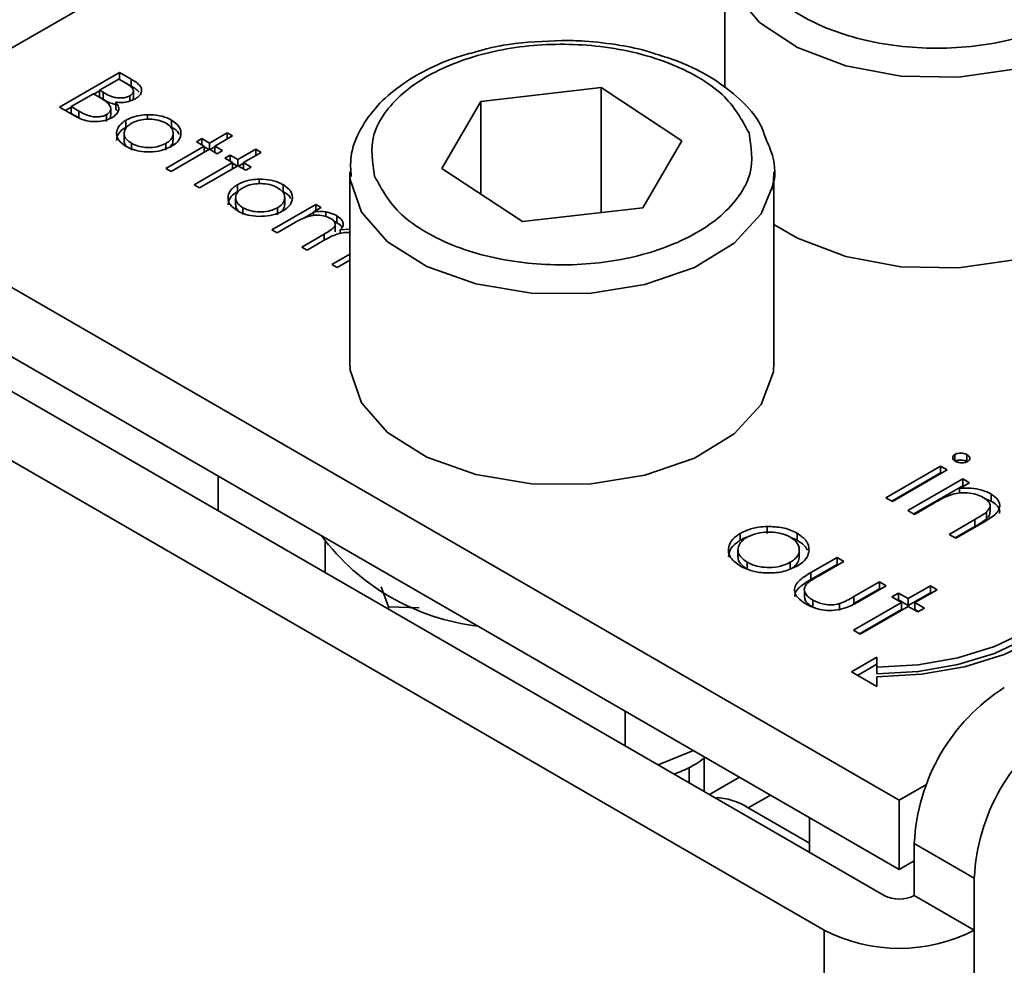
# Model space of a CAD drawing. Units: millimetres. Extents: x 7 to 410, y 10 to 268.
# Drawn here: x 54 to 54, y 203 to 204 of the extents above; entities that cross this region are included whole.
import ezdxf

# ---------------------------------------------------------------- set-up
doc = ezdxf.new("R2010")
doc.units = ezdxf.units.MM

msp = doc.modelspace()

# ---------------------------------------------------------------- linework, layer by layer
at = {"color": 8, "linetype": 'Continuous', "lineweight": 35}
for p, q in [((53.66648, 203.89899), (54.34278, 204.28941)), ((53.97277, 203.85981), (53.97277, 203.85614)), ((54.22274, 203.52198), (54.23579, 203.52951)), ((54.26752, 203.44996), (54.26752, 202.52524)), ((54.35591, 202.67417), (54.35591, 203.44996))]:
    msp.add_line(p, q, dxfattribs=at)
at = {"color": 7, "linetype": 'Continuous', "lineweight": 35}
for p, q in [((54.20881, 204.02403), (54.20881, 203.94598)), ((53.81685, 203.93465), (53.85221, 203.95506)), ((53.84042, 203.94459), (53.85176, 203.95113)), ((53.85176, 203.95113), (53.85606, 203.94865)), ((53.85212, 203.95092), (53.85221, 203.95097)), ((53.85221, 203.95506), (53.85911, 203.95107)), ((53.85221, 203.95506), (53.85221, 203.95097)), ((53.85911, 203.94699), (53.85221, 203.95097)), ((53.85911, 203.95107), (53.85911, 203.94699)), ((53.83716, 203.94229), (53.84042, 203.94417)), ((53.84256, 203.94336), (53.84042, 203.94459)), ((53.84042, 203.94051), (53.84042, 203.94459)), ((53.86039, 203.94037), (53.86039, 203.94445)), ((54.06518, 203.93795), (54.13595, 203.94614)), ((54.13595, 203.94614), (54.1836, 203.91485)), ((54.13595, 203.87254), (54.13595, 203.94614)), ((53.82365, 203.93491), (53.8368, 203.9425)), ((53.8368, 203.9425), (53.8389, 203.94128)), ((53.84256, 203.93928), (53.84042, 203.94051)), ((53.84256, 203.93928), (53.84256, 203.94336)), ((53.85834, 203.93825), (53.85834, 203.94133)), ((54.04208, 203.89848), (54.06518, 203.93795)), ((54.06518, 203.88332), (54.06518, 203.93795)), ((53.82642, 203.92913), (53.81685, 203.93465)), ((53.82039, 203.93261), (53.82365, 203.93449)), ((53.82817, 203.9323), (53.82365, 203.93491)), ((53.82365, 203.93083), (53.82365, 203.93491)), ((53.82817, 203.92822), (53.82817, 203.9323)), ((53.84702, 203.92959), (53.84702, 203.93368)), ((53.84997, 203.93755), (53.84997, 203.93347)), ((53.85059, 203.93253), (53.84997, 203.93347)), ((53.82817, 203.92822), (53.82365, 203.93083)), ((53.84457, 203.92615), (53.84457, 203.93024)), ((53.85599, 203.9228), (53.85599, 203.92689)), ((53.8687, 203.93013), (53.8687, 203.92744)), ((53.88282, 203.92692), (53.88282, 203.92284)), ((53.85488, 203.91917), (53.85488, 203.91508)), ((53.8838, 203.9151), (53.8838, 203.91919)), ((53.89754, 203.91424), (53.90071, 203.91607)), ((53.90071, 203.91607), (53.90524, 203.91345)), ((53.90071, 203.9124), (53.90071, 203.91607)), ((53.90524, 203.91345), (53.91567, 203.91947)), ((53.91884, 203.91764), (53.90842, 203.91162)), ((53.91567, 203.91947), (53.91884, 203.91764)), ((53.91567, 203.91947), (53.91567, 203.91581)), ((54.1836, 203.91485), (54.1605, 203.87538)), ((53.85924, 203.90924), (53.85924, 203.91332)), ((53.87941, 203.89854), (53.90207, 203.91162)), ((53.87954, 203.91327), (53.87954, 203.90918)), ((53.90524, 203.90979), (53.88258, 203.8967)), ((53.90207, 203.91162), (53.89754, 203.91424)), ((53.90207, 203.91162), (53.90207, 203.90796)), ((53.90207, 203.9112), (53.90488, 203.90958)), ((53.90524, 203.91345), (53.90524, 203.90979)), ((53.90978, 203.90717), (53.90524, 203.90979)), ((53.90561, 203.90958), (53.90842, 203.9112)), ((53.90842, 203.91162), (53.91295, 203.909)), ((53.90842, 203.91162), (53.90842, 203.90796)), ((53.91295, 203.909), (53.90978, 203.90717)), ((53.92201, 203.90377), (53.93244, 203.90979)), ((53.93244, 203.90979), (53.93561, 203.90796)), ((53.93244, 203.90979), (53.93244, 203.90612)), ((53.91431, 203.90455), (53.91748, 203.90639)), ((53.91884, 203.90194), (53.91431, 203.90455)), ((53.91748, 203.90639), (53.92201, 203.90377)), ((53.91748, 203.90272), (53.91748, 203.90639)), ((53.92201, 203.90377), (53.92201, 203.90011)), ((53.93561, 203.90796), (53.92519, 203.90194)), ((54.31172, 203.52651), (53.66648, 203.89899)), ((53.88258, 203.8967), (53.87941, 203.89854)), ((53.89618, 203.88885), (53.91884, 203.90194)), ((53.92201, 203.90011), (53.89935, 203.88702)), ((53.91884, 203.90194), (53.91884, 203.89827)), ((53.91884, 203.90152), (53.92165, 203.8999)), ((53.92655, 203.89749), (53.92201, 203.90011)), ((53.92238, 203.8999), (53.92519, 203.90152)), ((53.92519, 203.90194), (53.92972, 203.89932)), ((53.92519, 203.90194), (53.92519, 203.89827)), ((53.92972, 203.89932), (53.92655, 203.89749)), ((54.08974, 203.8672), (54.04208, 203.89848)), ((53.93442, 203.89219), (53.93442, 203.8895)), ((53.98784, 203.89646), (53.98784, 203.78419)), ((53.98791, 203.89417), (53.98784, 203.89646)), ((54.23784, 203.78419), (54.23784, 203.89646)), ((53.89935, 203.88702), (53.89618, 203.88885)), ((53.92172, 203.88486), (53.92172, 203.88894)), ((53.94854, 203.88898), (53.94854, 203.88489)), ((53.9206, 203.88123), (53.9206, 203.87714)), ((53.94953, 203.87716), (53.94953, 203.88124)), ((53.92496, 203.8713), (53.92496, 203.87538)), ((53.94196, 203.86243), (53.96779, 203.87734)), ((53.94527, 203.87533), (53.94527, 203.87124)), ((53.97097, 203.87551), (53.96648, 203.87292)), ((53.96779, 203.87734), (53.97097, 203.87551)), ((53.96779, 203.87734), (53.96779, 203.87368)), ((54.1605, 203.87538), (54.08974, 203.8672)), ((53.96076, 203.86919), (53.96648, 203.8725)), ((53.96648, 203.87292), (53.96648, 203.87076)), ((53.97369, 203.87295), (53.97369, 203.87023)), ((53.98033, 203.87063), (53.98033, 203.86655)), ((53.94513, 203.86059), (53.94196, 203.86243)), ((53.956, 203.86687), (53.94513, 203.86059)), ((53.9785, 203.86744), (53.98033, 203.86655)), ((53.9792, 203.86114), (53.9792, 203.86522)), ((53.98231, 203.86228), (53.98784, 203.86265)), ((53.66648, 203.85817), (54.31172, 203.48568)), ((53.95964, 203.85222), (53.97277, 203.85981)), ((53.98231, 203.86228), (53.98231, 203.8603)), ((53.96281, 203.85039), (53.95964, 203.85222)), ((53.97286, 203.85619), (53.96281, 203.85039)), ((53.97731, 203.84202), (53.98784, 203.84809)), ((53.65764, 203.84286), (54.30288, 203.47037)), ((53.98049, 203.84018), (53.97731, 203.84202)), ((53.98784, 203.84443), (53.98049, 203.84018)), ((54.26752, 203.44996), (53.62229, 203.82245)), ((54.3445, 203.73011), (54.3445, 203.72603)), ((54.35159, 203.72997), (54.35159, 203.72588)), ((54.30373, 203.70461), (54.33602, 203.72325)), ((54.33602, 203.72325), (54.33999, 203.72096)), ((54.33602, 203.72325), (54.33602, 203.71917)), ((53.91043, 203.69693), (53.91043, 203.71734)), ((54.30726, 203.70257), (54.33602, 203.71917)), ((54.33999, 203.72096), (54.30769, 203.70232)), ((54.33602, 203.71917), (54.33645, 203.71892)), ((54.31676, 203.69708), (54.34905, 203.71573)), ((54.32029, 203.69504), (54.34905, 203.71165)), ((54.35302, 203.71344), (54.3472, 203.71008)), ((54.34905, 203.71573), (54.35302, 203.71344)), ((54.34905, 203.71573), (54.34905, 203.71165)), ((54.34948, 203.7114), (54.34905, 203.71165)), ((54.3472, 203.71008), (54.3472, 203.70726)), ((54.36588, 203.70667), (54.36588, 203.70259)), ((54.30769, 203.70232), (54.30373, 203.70461)), ((54.3324, 203.70154), (54.32072, 203.69479)), ((54.36588, 203.70259), (54.36227, 203.70398)), ((54.36519, 203.69611), (54.36519, 203.70019)), ((54.32072, 203.69479), (54.31676, 203.69708)), ((54.36319, 203.6963), (54.36319, 203.69222)), ((54.34112, 203.68302), (54.35631, 203.69179)), ((54.36158, 203.69025), (54.34509, 203.68073)), ((54.35631, 203.69179), (54.35631, 203.68771)), ((54.21802, 203.6795), (54.21802, 203.68358)), ((54.2339, 203.68764), (54.2339, 203.68356)), ((54.25155, 203.68362), (54.25155, 203.67954)), ((54.34509, 203.68073), (54.34112, 203.68302)), ((54.35631, 203.68771), (54.34466, 203.68098)), ((53.97342, 203.66056), (53.97342, 203.67875)), ((54.21663, 203.67393), (54.21663, 203.66985)), ((54.25278, 203.66987), (54.25278, 203.67396)), ((54.22207, 203.66254), (54.22207, 203.66663)), ((54.24745, 203.66656), (54.24745, 203.66248)), ((54.25962, 203.6605), (54.27505, 203.66941)), ((54.25962, 203.65642), (54.27505, 203.66532)), ((54.27901, 203.66712), (54.26403, 203.65847)), ((54.27505, 203.66941), (54.27901, 203.66712)), ((54.27505, 203.66941), (54.27505, 203.66532)), ((54.27505, 203.66532), (54.27548, 203.66507)), ((54.25962, 203.6605), (54.25962, 203.65642)), ((54.285, 203.64637), (54.29998, 203.65501)), ((54.29998, 203.65501), (54.30394, 203.65272)), ((54.29998, 203.65501), (54.29998, 203.65093)), ((54.00636, 203.65214), (54.01078, 203.64031)), ((54.25582, 203.64977), (54.25582, 203.64568)), ((54.285, 203.64228), (54.29998, 203.65093)), ((54.30394, 203.65272), (54.28822, 203.64365)), ((54.29998, 203.65093), (54.30041, 203.65068)), ((54.30734, 203.64618), (54.31131, 203.64847)), ((54.31131, 203.64847), (54.31697, 203.6452)), ((54.31131, 203.64439), (54.31131, 203.64847)), ((54.31697, 203.6452), (54.33001, 203.65272)), ((54.31697, 203.64112), (54.33001, 203.64864)), ((54.33397, 203.65043), (54.32094, 203.64291)), ((54.33001, 203.65272), (54.33397, 203.65043)), ((54.33001, 203.65272), (54.33001, 203.64864)), ((54.33001, 203.64864), (54.33044, 203.64839)), ((54.26066, 203.64435), (54.26066, 203.64027)), ((54.27647, 203.6422), (54.27647, 203.63812)), ((54.28468, 203.62656), (54.31301, 203.64291)), ((54.285, 203.64637), (54.285, 203.64228)), ((54.31301, 203.64291), (54.30734, 203.64618)), ((54.31088, 203.64414), (54.31131, 203.64439)), ((54.31131, 203.64439), (54.31697, 203.64112)), ((54.31301, 203.64291), (54.31301, 203.63883)), ((54.31697, 203.6452), (54.31697, 203.64112)), ((54.32094, 203.64291), (54.32661, 203.63964)), ((54.32094, 203.64291), (54.32094, 203.63883)), ((54.01078, 203.64031), (54.02887, 203.6397)), ((54.01078, 203.639), (54.01078, 203.64031)), ((54.28821, 203.62452), (54.31301, 203.63883)), ((54.31697, 203.64062), (54.28864, 203.62427)), ((54.32264, 203.63735), (54.31697, 203.64062)), ((54.32094, 203.63883), (54.32307, 203.6376)), ((54.32661, 203.63964), (54.32264, 203.63735)), ((54.28864, 203.62427), (54.28468, 203.62656)), ((54.28346, 203.60199), (54.29846, 203.61065)), ((54.29846, 203.61065), (54.29846, 203.60487)), ((54.29846, 203.59333), (54.28346, 203.60199)), ((54.29846, 203.60656), (54.28699, 203.59994)), ((54.29846, 203.60487), (54.29846, 203.60079)), ((54.29846, 203.5991), (54.29846, 203.59333)), ((54.1502, 203.55851), (54.1502, 203.57892)), ((54.19047, 203.55567), (54.16956, 203.54734)), ((54.19681, 203.55129), (54.19713, 203.55183)), ((54.19681, 203.5316), (54.19681, 203.55124)), ((54.18784, 203.53678), (54.18784, 203.54593)), ((54.21748, 203.54008), (54.1998, 203.52987)), ((54.31172, 203.52651), (54.32766, 203.53571)), ((54.31172, 203.48568), (54.31172, 203.52651)), ((54.22274, 203.52198), (54.25881, 203.50116)), ((54.25881, 203.51622), (54.25881, 203.49581)), ((54.32055, 203.50099), (54.35591, 203.48058)), ((54.32055, 203.50099), (54.32055, 203.47037)), ((54.31172, 203.48568), (54.32055, 203.49078)), ((54.35591, 203.44996), (54.35591, 203.48058)), ((54.32055, 203.47037), (54.35591, 203.44996))]:
    msp.add_line(p, q, dxfattribs=at)
at = {"color": 8, "linetype": 'Continuous', "lineweight": 35, "flags": 128}
for points in [[(54.45881, 204.02366), (54.45816, 204.01665), (54.4501, 203.99755), (54.43341, 203.98042), (54.40934, 203.96653), (54.37967, 203.9569), (54.3466, 203.95224), (54.31257, 203.95291), (54.28013, 203.95886), (54.25166, 203.96964), (54.22929, 203.98445), (54.21467, 204.0022), (54.20889, 204.02156), (54.20881, 204.02403)], [(54.23688, 203.88754), (54.23032, 203.87181), (54.21445, 203.85443), (54.19103, 203.84016), (54.16182, 203.83007), (54.12898, 203.8249), (54.09494, 203.82504), (54.06222, 203.83048), (54.03326, 203.84081), (54.01021, 203.85527), (53.99476, 203.87278), (53.98808, 203.89205), (53.98791, 203.89417)]]:
    msp.add_lwpolyline(points, dxfattribs=at)
at = {"color": 7, "linetype": 'Continuous', "lineweight": 35, "flags": 128}
for points in [[(54.23784, 203.86552), (54.25166, 203.85736), (54.28013, 203.84658), (54.31257, 203.84064), (54.3466, 203.83997), (54.37967, 203.84462), (54.40934, 203.85425), (54.43341, 203.86815), (54.4501, 203.88528), (54.45816, 203.90437), (54.45881, 203.91175)], [(54.23784, 203.89646), (54.23749, 203.89102), (54.23688, 203.88754)], [(53.98784, 203.78419), (53.98808, 203.77978), (53.99476, 203.76051), (54.01021, 203.743), (54.03326, 203.72854), (54.06222, 203.71821), (54.09494, 203.71277), (54.12898, 203.71263), (54.16182, 203.7178), (54.19103, 203.72789), (54.21445, 203.74215), (54.23032, 203.75954), (54.23749, 203.77875), (54.23784, 203.78419)], [(54.29846, 203.60487), (54.32284, 203.60626), (54.34629, 203.61037), (54.3679, 203.61703), (54.38685, 203.62601), (54.40239, 203.63694), (54.41394, 203.64942), (54.42106, 203.66296), (54.42346, 203.67703)], [(54.43346, 203.67703), (54.43086, 203.66183), (54.42318, 203.64721), (54.41071, 203.63374), (54.39392, 203.62193), (54.37346, 203.61223), (54.35012, 203.60503), (54.32479, 203.6006), (54.29846, 203.5991)], [(54.29846, 203.60079), (54.32284, 203.60218), (54.34629, 203.60628), (54.3679, 203.61295), (54.38685, 203.62193), (54.40239, 203.63286), (54.41394, 203.64534), (54.42106, 203.65887), (54.42346, 203.67295)]]:
    msp.add_lwpolyline(points, dxfattribs=at)
at = {"color": 7, "linetype": 'Continuous', "lineweight": 35}
for centre, radius, start, end in [((54.07953, 203.76325), 0.13529, 216.75648, 263.2489), ((54.4357, 203.49575), 0.11526, 122.60548, 177.39452), ((54.47105, 203.47534), 0.11526, 122.60548, 177.39452), ((54.2019, 203.48904), 0.03898, 57.68119, 88.32412), ((54.31172, 203.48743), 0.01921, 242.60967, 297.39033), ((54.31172, 203.53526), 0.09606, 242.60967, 297.39033)]:
    msp.add_arc(centre, radius, start, end, dxfattribs=at)
for points, knots in [([(54.41336, 203.98831), (54.40229, 203.98315), (54.38527, 203.9752), (54.35682, 203.97024), (54.33383, 203.96882), (54.31075, 203.97021), (54.28262, 203.97535), (54.25234, 203.9872), (54.23182, 204.00468), (54.22291, 204.02092), (54.2205, 204.03424), (54.22296, 204.04751), (54.23156, 204.06394), (54.24532, 204.07376), (54.25426, 204.08015)], [0, 0, 0, 0, 0.119728, 0.18418, 0.25, 0.31582, 0.380272, 0.5, 0.619728, 0.68418, 0.75, 0.81582, 0.880272, 1, 1, 1, 1]), ([(54.11284, 203.97391), (54.10228, 203.97343), (54.08748, 203.97275), (54.07027, 203.96962), (54.06371, 203.96764), (54.06094, 203.9668)], [0, 0, 0, 0, 0.590459, 0.827155, 1, 1, 1, 1]), ([(54.16829, 203.96586), (54.16681, 203.96637), (54.1602, 203.96864), (54.14606, 203.97139), (54.12889, 203.97361), (54.11728, 203.97383), (54.11284, 203.97391)], [0, 0, 0, 0, 0.088507, 0.395275, 0.768812, 1, 1, 1, 1]), ([(54.06094, 203.9668), (54.05743, 203.96587), (54.04752, 203.96324), (54.03267, 203.95669), (54.01685, 203.94725), (54.00347, 203.93549), (53.99354, 203.9215), (53.98779, 203.90713), (53.98845, 203.89762), (53.98872, 203.89372)], [0, 0, 0, 0, 0.080702, 0.228292, 0.383544, 0.543307, 0.707905, 0.880365, 1, 1, 1, 1]), ([(54.00253, 203.89391), (54.00123, 203.90209), (53.99922, 203.91467), (54.00783, 203.9311), (54.01853, 203.94293), (54.03333, 203.95325), (54.05634, 203.96391), (54.09021, 203.97189), (54.12679, 203.97206), (54.15514, 203.96733), (54.17568, 203.96111), (54.19345, 203.95256), (54.21235, 203.93933), (54.2189, 203.92727), (54.22315, 203.91943)], [0, 0, 0, 0, 0.119728, 0.18418, 0.25, 0.31582, 0.380272, 0.5, 0.619728, 0.68418, 0.75, 0.81582, 0.880272, 1, 1, 1, 1]), ([(54.23298, 203.91622), (54.2321, 203.91883), (54.22924, 203.92733), (54.21847, 203.93925), (54.20216, 203.95186), (54.1851, 203.96065), (54.17278, 203.96447), (54.16829, 203.96586)], [0, 0, 0, 0, 0.113367, 0.368961, 0.603186, 0.855441, 1, 1, 1, 1]), ([(53.85911, 203.95107), (53.8607, 203.95011), (53.86318, 203.9486), (53.86519, 203.94596), (53.86536, 203.94372), (53.86428, 203.94143), (53.86254, 203.9402), (53.86158, 203.93953)], [0, 0, 0, 0, 0.301226, 0.471704, 0.642987, 0.80403, 1, 1, 1, 1]), ([(53.85606, 203.94865), (53.85731, 203.94786), (53.85912, 203.94673), (53.86043, 203.94485), (53.8605, 203.94344), (53.8597, 203.94221), (53.85876, 203.9416), (53.85834, 203.94133)], [0, 0, 0, 0, 0.377176, 0.543576, 0.711463, 0.869788, 1, 1, 1, 1]), ([(53.86373, 203.94346), (53.86314, 203.94408), (53.86189, 203.94538), (53.86007, 203.94643), (53.85911, 203.94699)], [0, 0, 0, 0, 0.47068, 1, 1, 1, 1]), ([(53.8389, 203.94128), (53.83949, 203.94094), (53.84065, 203.94025), (53.84282, 203.93895), (53.84421, 203.93789), (53.8451, 203.93722)], [0, 0, 0, 0, 0.266446, 0.532898, 1, 1, 1, 1]), ([(53.85834, 203.94133), (53.85769, 203.94101), (53.85627, 203.94033), (53.85353, 203.93992), (53.85063, 203.94003), (53.84666, 203.94101), (53.84426, 203.94239), (53.84256, 203.94336)], [0, 0, 0, 0, 0.138191, 0.301955, 0.45027, 0.610068, 1, 1, 1, 1]), ([(53.84997, 203.93621), (53.84931, 203.93634), (53.84641, 203.93695), (53.84424, 203.93826), (53.84256, 203.93928)], [0, 0, 0, 0, 0.227441, 1, 1, 1, 1]), ([(53.86158, 203.93953), (53.86026, 203.93891), (53.85796, 203.93782), (53.85373, 203.9372), (53.85123, 203.93743), (53.84997, 203.93755)], [0, 0, 0, 0, 0.40078, 0.699996, 1, 1, 1, 1]), ([(53.8603, 203.94037), (53.86039, 203.94002), (53.86052, 203.93952), (53.86017, 203.93907), (53.86006, 203.93893)], [0, 0, 0, 0, 0.69781, 1, 1, 1, 1]), ([(53.84457, 203.93024), (53.84392, 203.92992), (53.84247, 203.92923), (53.83963, 203.92881), (53.83656, 203.92889), (53.83239, 203.92989), (53.82991, 203.9313), (53.82817, 203.9323)], [0, 0, 0, 0, 0.133375, 0.296165, 0.452029, 0.615365, 1, 1, 1, 1]), ([(53.8451, 203.93722), (53.84587, 203.93634), (53.8471, 203.93493), (53.84704, 203.93276), (53.84613, 203.93126), (53.84502, 203.93053), (53.84457, 203.93024)], [0, 0, 0, 0, 0.387199, 0.615363, 0.844483, 1, 1, 1, 1]), ([(53.84997, 203.93755), (53.85069, 203.93655), (53.85194, 203.93481), (53.85162, 203.93212), (53.85017, 203.93), (53.84851, 203.92891), (53.84774, 203.9284)], [0, 0, 0, 0, 0.323936, 0.561355, 0.798009, 1, 1, 1, 1]), ([(53.84774, 203.9284), (53.84643, 203.92777), (53.84377, 203.9265), (53.83876, 203.92592), (53.83393, 203.92623), (53.82974, 203.92739), (53.8275, 203.92856), (53.82642, 203.92913)], [0, 0, 0, 0, 0.211926, 0.428502, 0.620267, 0.816319, 1, 1, 1, 1]), ([(53.8469, 203.92959), (53.84694, 203.92929), (53.84701, 203.92867), (53.84655, 203.92811), (53.84632, 203.92783)], [0, 0, 0, 0, 0.494356, 1, 1, 1, 1]), ([(53.85608, 203.91148), (53.85436, 203.91268), (53.85134, 203.91479), (53.85012, 203.91868), (53.85085, 203.92231), (53.85316, 203.92512), (53.85535, 203.92649), (53.85599, 203.92689)], [0, 0, 0, 0, 0.268173, 0.471499, 0.673759, 0.904192, 1, 1, 1, 1]), ([(53.85599, 203.92689), (53.8569, 203.92736), (53.85932, 203.92863), (53.86374, 203.92983), (53.86723, 203.93004), (53.8687, 203.93013)], [0, 0, 0, 0, 0.259965, 0.689007, 1, 1, 1, 1]), ([(53.85914, 203.92504), (53.86045, 203.92568), (53.86295, 203.92689), (53.86772, 203.92758), (53.87262, 203.9275), (53.87679, 203.92656), (53.87888, 203.92549), (53.87963, 203.9251)], [0, 0, 0, 0, 0.2225336, 0.4277455, 0.6319435, 0.8660456, 1, 1, 1, 1]), ([(53.8687, 203.93013), (53.8711, 203.93006), (53.87575, 203.92992), (53.88035, 203.92828), (53.88239, 203.92716), (53.88282, 203.92692)], [0, 0, 0, 0, 0.456582, 0.884648, 1, 1, 1, 1]), ([(53.88282, 203.92692), (53.88443, 203.92579), (53.88754, 203.92362), (53.88844, 203.92055), (53.88839, 203.91901), (53.88838, 203.9188)], [0, 0, 0, 0, 0.482135, 0.929287, 1, 1, 1, 1]), ([(53.8505, 203.91499), (53.8506, 203.91601), (53.85083, 203.91836), (53.85317, 203.92104), (53.85535, 203.9224), (53.85599, 203.9228)], [0, 0, 0, 0, 0.354771, 0.810515, 1, 1, 1, 1]), ([(53.85924, 203.91332), (53.85815, 203.91407), (53.85605, 203.91553), (53.85469, 203.91829), (53.85502, 203.92101), (53.85658, 203.92336), (53.85837, 203.92453), (53.85914, 203.92504)], [0, 0, 0, 0, 0.223886, 0.432599, 0.641828, 0.844334, 1, 1, 1, 1]), ([(53.87963, 203.9251), (53.88072, 203.92434), (53.88295, 203.92279), (53.88401, 203.91985), (53.8836, 203.91688), (53.88177, 203.91466), (53.88005, 203.91358), (53.87954, 203.91327)], [0, 0, 0, 0, 0.222915, 0.456506, 0.663421, 0.901556, 1, 1, 1, 1]), ([(53.88282, 203.92284), (53.88464, 203.92175), (53.8867, 203.92051), (53.88719, 203.91889), (53.88724, 203.91869)], [0, 0, 0, 0, 0.879406, 1, 1, 1, 1]), ([(53.85708, 203.91097), (53.85681, 203.91118), (53.85559, 203.91211), (53.85482, 203.9136), (53.85502, 203.91479), (53.85506, 203.91508)], [0, 0, 0, 0, 0.17791, 0.800722, 1, 1, 1, 1]), ([(53.88369, 203.91511), (53.8837, 203.91437), (53.88372, 203.91311), (53.88264, 203.91203), (53.88219, 203.91157)], [0, 0, 0, 0, 0.583103, 1, 1, 1, 1]), ([(53.88838, 203.9188), (53.88826, 203.9181), (53.88795, 203.91624), (53.88608, 203.91363), (53.88374, 203.9121), (53.88274, 203.91145)], [0, 0, 0, 0, 0.255972, 0.682863, 1, 1, 1, 1]), ([(54.22315, 203.91943), (54.22446, 203.91125), (54.22647, 203.89866), (54.21786, 203.88224), (54.20716, 203.87041), (54.19236, 203.86009), (54.16934, 203.84943), (54.13548, 203.84145), (54.0989, 203.84128), (54.07055, 203.846), (54.05001, 203.85223), (54.03223, 203.86077), (54.01333, 203.87401), (54.00679, 203.88607), (54.00253, 203.89391)], [0, 0, 0, 0, 0.119728, 0.18418, 0.25, 0.31582, 0.380272, 0.5, 0.619728, 0.68418, 0.75, 0.81582, 0.880272, 1, 1, 1, 1]), ([(54.23644, 203.88584), (54.23665, 203.88641), (54.23901, 203.89288), (54.23846, 203.90376), (54.23445, 203.91288), (54.23298, 203.91622)], [0, 0, 0, 0, 0.057988, 0.654845, 1, 1, 1, 1]), ([(53.88274, 203.91145), (53.88085, 203.91056), (53.87719, 203.90884), (53.87027, 203.90805), (53.86376, 203.90844), (53.85904, 203.90989), (53.85683, 203.91108), (53.85608, 203.91148)], [0, 0, 0, 0, 0.242948, 0.472106, 0.693751, 0.896398, 1, 1, 1, 1]), ([(53.87954, 203.91327), (53.87823, 203.91265), (53.8755, 203.91136), (53.87034, 203.91064), (53.86535, 203.911), (53.86165, 203.91205), (53.85988, 203.91298), (53.85924, 203.91332)], [0, 0, 0, 0, 0.2239954, 0.4637204, 0.6816256, 0.8839665, 1, 1, 1, 1]), ([(53.92172, 203.88894), (53.92263, 203.88942), (53.92505, 203.89069), (53.92946, 203.89189), (53.93296, 203.8921), (53.93442, 203.89219)], [0, 0, 0, 0, 0.259965, 0.689007, 1, 1, 1, 1]), ([(53.93442, 203.89219), (53.93682, 203.89212), (53.94147, 203.89198), (53.94607, 203.89034), (53.94811, 203.88922), (53.94854, 203.88898)], [0, 0, 0, 0, 0.456582, 0.884648, 1, 1, 1, 1]), ([(53.9218, 203.87354), (53.92008, 203.87474), (53.91706, 203.87684), (53.91584, 203.88074), (53.91657, 203.88437), (53.91888, 203.88718), (53.92107, 203.88854), (53.92172, 203.88894)], [0, 0, 0, 0, 0.268173, 0.471499, 0.673759, 0.904192, 1, 1, 1, 1]), ([(53.92496, 203.87538), (53.92387, 203.87613), (53.92178, 203.87759), (53.92042, 203.88034), (53.92075, 203.88306), (53.92231, 203.88542), (53.92409, 203.88659), (53.92487, 203.8871)], [0, 0, 0, 0, 0.223886, 0.432599, 0.641828, 0.844334, 1, 1, 1, 1]), ([(53.92487, 203.8871), (53.92617, 203.88773), (53.92868, 203.88895), (53.93344, 203.88964), (53.93834, 203.88955), (53.94252, 203.88862), (53.9446, 203.88754), (53.94536, 203.88715)], [0, 0, 0, 0, 0.222534, 0.427746, 0.631943, 0.866046, 1, 1, 1, 1]), ([(53.94536, 203.88715), (53.94645, 203.8864), (53.94867, 203.88484), (53.94974, 203.88191), (53.94932, 203.87894), (53.9475, 203.87672), (53.94577, 203.87564), (53.94527, 203.87533)], [0, 0, 0, 0, 0.222915, 0.456506, 0.663421, 0.901556, 1, 1, 1, 1]), ([(53.94854, 203.88898), (53.95016, 203.88785), (53.95326, 203.88568), (53.95417, 203.88261), (53.95411, 203.88106), (53.9541, 203.88085)], [0, 0, 0, 0, 0.482135, 0.929287, 1, 1, 1, 1]), ([(53.91622, 203.87705), (53.91632, 203.87807), (53.91655, 203.88042), (53.91889, 203.8831), (53.92108, 203.88446), (53.92172, 203.88486)], [0, 0, 0, 0, 0.354771, 0.810515, 1, 1, 1, 1]), ([(53.9541, 203.88085), (53.95399, 203.88016), (53.95367, 203.87829), (53.95181, 203.87568), (53.94946, 203.87416), (53.94846, 203.87351)], [0, 0, 0, 0, 0.255972, 0.682863, 1, 1, 1, 1]), ([(53.94854, 203.88489), (53.95036, 203.88381), (53.95242, 203.88257), (53.95291, 203.88095), (53.95297, 203.88075)], [0, 0, 0, 0, 0.879406, 1, 1, 1, 1]), ([(53.9228, 203.87303), (53.92253, 203.87324), (53.92131, 203.87416), (53.92055, 203.87566), (53.92074, 203.87685), (53.92079, 203.87714)], [0, 0, 0, 0, 0.17791, 0.800722, 1, 1, 1, 1]), ([(53.94527, 203.87533), (53.94395, 203.87471), (53.94123, 203.87342), (53.93607, 203.8727), (53.93108, 203.87306), (53.92737, 203.8741), (53.9256, 203.87504), (53.92496, 203.87538)], [0, 0, 0, 0, 0.223995, 0.46372, 0.681626, 0.883966, 1, 1, 1, 1]), ([(53.94942, 203.87717), (53.94943, 203.87643), (53.94945, 203.87517), (53.94837, 203.87409), (53.94791, 203.87363)], [0, 0, 0, 0, 0.583103, 1, 1, 1, 1]), ([(53.94846, 203.87351), (53.94658, 203.87262), (53.94291, 203.8709), (53.93599, 203.87011), (53.92948, 203.8705), (53.92476, 203.87195), (53.92255, 203.87314), (53.9218, 203.87354)], [0, 0, 0, 0, 0.242948, 0.472106, 0.693751, 0.896398, 1, 1, 1, 1]), ([(53.97661, 203.86912), (53.9755, 203.86962), (53.97332, 203.87061), (53.96923, 203.87107), (53.96525, 203.87081), (53.9606, 203.86943), (53.95783, 203.86789), (53.956, 203.86687)], [0, 0, 0, 0, 0.1771295, 0.3468466, 0.5139345, 0.6784102, 1, 1, 1, 1]), ([(53.96648, 203.87292), (53.9673, 203.87299), (53.9689, 203.87313), (53.97133, 203.87318), (53.9729, 203.87302), (53.97369, 203.87295)], [0, 0, 0, 0, 0.344452, 0.668683, 1, 1, 1, 1]), ([(53.97277, 203.85981), (53.97393, 203.8605), (53.97605, 203.86177), (53.97857, 203.86355), (53.97937, 203.86531), (53.97912, 203.86679), (53.97817, 203.86811), (53.9771, 203.8688), (53.97661, 203.86912)], [0, 0, 0, 0, 0.2630699, 0.4838594, 0.6165144, 0.7492142, 0.8844278, 1, 1, 1, 1]), ([(53.97369, 203.87295), (53.97448, 203.87278), (53.97609, 203.87244), (53.97835, 203.87167), (53.97966, 203.87098), (53.98033, 203.87063)], [0, 0, 0, 0, 0.319744, 0.655103, 1, 1, 1, 1]), ([(53.98033, 203.87063), (53.98139, 203.86985), (53.98323, 203.86852), (53.98421, 203.86612), (53.98372, 203.86406), (53.98276, 203.86284), (53.98231, 203.86228)], [0, 0, 0, 0, 0.323558, 0.558609, 0.795259, 1, 1, 1, 1]), ([(53.98033, 203.86655), (53.9815, 203.86579), (53.98285, 203.86493), (53.98325, 203.86383), (53.9833, 203.8637)], [0, 0, 0, 0, 0.8741726, 1, 1, 1, 1]), ([(53.98784, 203.86063), (53.98746, 203.86069), (53.98583, 203.86092), (53.98278, 203.86055), (53.97791, 203.85909), (53.97492, 203.85737), (53.97286, 203.85619)], [0, 0, 0, 0, 0.066417, 0.286834, 0.507984, 1, 1, 1, 1]), ([(54.34479, 203.72604), (54.34438, 203.72632), (54.34352, 203.72692), (54.34311, 203.72805), (54.34331, 203.72914), (54.34399, 203.72978), (54.34443, 203.73006), (54.3445, 203.73011)], [0, 0, 0, 0, 0.242522, 0.510286, 0.748247, 0.956093, 1, 1, 1, 1]), ([(54.3445, 203.73011), (54.34502, 203.73035), (54.34602, 203.7308), (54.34797, 203.73093), (54.34995, 203.73073), (54.35103, 203.73023), (54.35159, 203.72997)], [0, 0, 0, 0, 0.248718, 0.477232, 0.727764, 1, 1, 1, 1]), ([(54.35159, 203.72997), (54.35201, 203.72968), (54.35283, 203.72912), (54.35328, 203.72804), (54.35316, 203.727), (54.35252, 203.72628), (54.35202, 203.72595), (54.35187, 203.72586)], [0, 0, 0, 0, 0.245356, 0.47786, 0.710873, 0.917051, 1, 1, 1, 1]), ([(54.3445, 203.72603), (54.34502, 203.72626), (54.34602, 203.72672), (54.34797, 203.72685), (54.34995, 203.72665), (54.35103, 203.72615), (54.35159, 203.72588)], [0, 0, 0, 0, 0.248718, 0.477232, 0.727764, 1, 1, 1, 1]), ([(54.35187, 203.72586), (54.35136, 203.72563), (54.3504, 203.72519), (54.34861, 203.72506), (54.34688, 203.72521), (54.34561, 203.72561), (54.34496, 203.72595), (54.34479, 203.72604)], [0, 0, 0, 0, 0.241841, 0.461898, 0.666037, 0.90766, 1, 1, 1, 1]), ([(54.34168, 203.70619), (54.34032, 203.70562), (54.33798, 203.70464), (54.33499, 203.70301), (54.33327, 203.70203), (54.3324, 203.70154)], [0, 0, 0, 0, 0.408034, 0.703839, 1, 1, 1, 1]), ([(54.36122, 203.70478), (54.35992, 203.70541), (54.35717, 203.70675), (54.35188, 203.7075), (54.34644, 203.70746), (54.34325, 203.70661), (54.34168, 203.70619)], [0, 0, 0, 0, 0.239761, 0.504833, 0.755652, 1, 1, 1, 1]), ([(54.3472, 203.71008), (54.34886, 203.71017), (54.35279, 203.71039), (54.35896, 203.70962), (54.36337, 203.70803), (54.36544, 203.70691), (54.36588, 203.70667)], [0, 0, 0, 0, 0.246647, 0.58141, 0.911014, 1, 1, 1, 1]), ([(54.36588, 203.70667), (54.36736, 203.70562), (54.37, 203.70375), (54.37123, 203.70032), (54.37058, 203.69721), (54.36734, 203.6937), (54.36386, 203.69161), (54.36158, 203.69025)], [0, 0, 0, 0, 0.212468, 0.377042, 0.541942, 0.700206, 1, 1, 1, 1]), ([(54.36319, 203.6963), (54.36398, 203.69718), (54.36528, 203.69863), (54.36524, 203.70092), (54.36398, 203.70297), (54.36224, 203.70412), (54.36122, 203.70478)], [0, 0, 0, 0, 0.312681, 0.515137, 0.717471, 1, 1, 1, 1]), ([(54.37067, 203.69527), (54.37078, 203.69574), (54.37111, 203.6972), (54.36973, 203.69969), (54.36755, 203.70155), (54.36609, 203.70245), (54.36588, 203.70259)], [0, 0, 0, 0, 0.174261, 0.54328, 0.932057, 1, 1, 1, 1]), ([(54.35631, 203.69179), (54.35753, 203.6925), (54.35936, 203.69357), (54.36168, 203.69507), (54.36269, 203.69589), (54.36319, 203.6963)], [0, 0, 0, 0, 0.498453, 0.74855, 1, 1, 1, 1]), ([(54.3651, 203.69611), (54.3651, 203.69559), (54.36512, 203.69421), (54.36393, 203.69298), (54.36319, 203.69222)], [0, 0, 0, 0, 0.373973, 1, 1, 1, 1]), ([(54.36319, 203.69222), (54.36215, 203.69142), (54.36058, 203.69023), (54.35816, 203.68878), (54.35693, 203.68807), (54.35631, 203.68771)], [0, 0, 0, 0, 0.4964872, 0.7481782, 1, 1, 1, 1]), ([(54.21812, 203.66433), (54.21593, 203.66586), (54.2121, 203.66854), (54.21066, 203.6735), (54.21167, 203.67805), (54.21461, 203.68148), (54.21728, 203.68313), (54.21802, 203.68358)], [0, 0, 0, 0, 0.274092, 0.479155, 0.683111, 0.913181, 1, 1, 1, 1]), ([(54.21802, 203.68358), (54.21922, 203.68421), (54.22232, 203.68582), (54.22787, 203.68728), (54.23215, 203.68754), (54.2339, 203.68764)], [0, 0, 0, 0, 0.274863, 0.703474, 1, 1, 1, 1]), ([(54.22195, 203.68128), (54.22384, 203.68217), (54.22747, 203.68388), (54.23421, 203.68453), (54.24059, 203.6841), (54.24499, 203.68274), (54.24706, 203.68162), (54.24757, 203.68134)], [0, 0, 0, 0, 0.253619, 0.488116, 0.699582, 0.926209, 1, 1, 1, 1]), ([(54.2339, 203.68764), (54.23698, 203.68754), (54.24317, 203.68735), (54.2488, 203.68515), (54.25128, 203.68378), (54.25155, 203.68362)], [0, 0, 0, 0, 0.468848, 0.941223, 1, 1, 1, 1]), ([(54.25155, 203.68362), (54.25359, 203.68219), (54.25668, 203.68002), (54.25844, 203.67636), (54.25848, 203.67445), (54.2585, 203.67347)], [0, 0, 0, 0, 0.490124, 0.738774, 1, 1, 1, 1]), ([(54.21111, 203.66973), (54.21127, 203.67108), (54.21162, 203.67408), (54.21462, 203.6774), (54.21729, 203.67905), (54.21802, 203.6795)], [0, 0, 0, 0, 0.373312, 0.828305, 1, 1, 1, 1]), ([(54.22207, 203.66663), (54.22055, 203.6677), (54.21781, 203.66966), (54.21633, 203.67326), (54.21698, 203.67662), (54.21901, 203.67939), (54.22113, 203.68075), (54.22195, 203.68128)], [0, 0, 0, 0, 0.253288, 0.458296, 0.663723, 0.86945, 1, 1, 1, 1]), ([(54.21802, 203.6795), (54.21917, 203.68019), (54.22051, 203.68099), (54.22225, 203.68143), (54.22249, 203.68149)], [0, 0, 0, 0, 0.860255, 1, 1, 1, 1]), ([(54.24757, 203.68134), (54.24903, 203.6803), (54.25189, 203.67828), (54.25306, 203.67449), (54.2524, 203.67082), (54.25005, 203.66817), (54.24801, 203.66691), (54.24745, 203.66656)], [0, 0, 0, 0, 0.242283, 0.472174, 0.682706, 0.913225, 1, 1, 1, 1]), ([(54.248, 203.68097), (54.24896, 203.68068), (54.25025, 203.68029), (54.25128, 203.6797), (54.25155, 203.67954)], [0, 0, 0, 0, 0.736913, 1, 1, 1, 1]), ([(54.25155, 203.67954), (54.2537, 203.67812), (54.2564, 203.67635), (54.25736, 203.67411), (54.25755, 203.67365)], [0, 0, 0, 0, 0.7976646, 1, 1, 1, 1]), ([(54.2585, 203.67347), (54.25834, 203.67255), (54.25793, 203.67018), (54.25554, 203.66694), (54.25265, 203.66507), (54.25144, 203.66428)], [0, 0, 0, 0, 0.268942, 0.694794, 1, 1, 1, 1]), ([(54.22207, 203.66254), (54.22059, 203.66362), (54.21793, 203.66557), (54.21645, 203.6683), (54.21674, 203.66962), (54.21679, 203.66984)], [0, 0, 0, 0, 0.507409, 0.918098, 1, 1, 1, 1]), ([(54.24745, 203.66656), (54.24563, 203.66572), (54.24204, 203.66406), (54.23537, 203.66326), (54.22918, 203.66383), (54.2248, 203.66516), (54.22274, 203.66627), (54.22207, 203.66663)], [0, 0, 0, 0, 0.245692, 0.484196, 0.700093, 0.903257, 1, 1, 1, 1]), ([(54.25268, 203.66988), (54.25259, 203.66887), (54.25239, 203.6666), (54.25004, 203.66409), (54.24801, 203.66282), (54.24745, 203.66248)], [0, 0, 0, 0, 0.367254, 0.826955, 1, 1, 1, 1]), ([(54.25144, 203.66428), (54.249, 203.66315), (54.24409, 203.66087), (54.23489, 203.65997), (54.22656, 203.66077), (54.22121, 203.66264), (54.21879, 203.66396), (54.21812, 203.66433)], [0, 0, 0, 0, 0.251449, 0.504197, 0.728786, 0.925714, 1, 1, 1, 1]), ([(54.25666, 203.64208), (54.25486, 203.64326), (54.25178, 203.64528), (54.24977, 203.64896), (54.24996, 203.65231), (54.25289, 203.65648), (54.25691, 203.65888), (54.25962, 203.6605)], [0, 0, 0, 0, 0.2195545, 0.3762943, 0.5332061, 0.6852492, 1, 1, 1, 1]), ([(54.2502, 203.64648), (54.25018, 203.64707), (54.25014, 203.64874), (54.25302, 203.65239), (54.25696, 203.65479), (54.25962, 203.65642)], [0, 0, 0, 0, 0.1496816, 0.4266455, 1, 1, 1, 1]), ([(54.25711, 203.65375), (54.25652, 203.65287), (54.25539, 203.65119), (54.25604, 203.64853), (54.25777, 203.6462), (54.25969, 203.64497), (54.26066, 203.64435)], [0, 0, 0, 0, 0.269918, 0.518603, 0.7585, 1, 1, 1, 1]), ([(54.26403, 203.65847), (54.26279, 203.65773), (54.26092, 203.65663), (54.25857, 203.65506), (54.2576, 203.65419), (54.25711, 203.65375)], [0, 0, 0, 0, 0.497431, 0.74773, 1, 1, 1, 1]), ([(54.25601, 203.6457), (54.25606, 203.64528), (54.25619, 203.64404), (54.25782, 203.64212), (54.25971, 203.64088), (54.26066, 203.64027)], [0, 0, 0, 0, 0.201275, 0.599308, 1, 1, 1, 1]), ([(54.28822, 203.64365), (54.28579, 203.64231), (54.28191, 203.64016), (54.27514, 203.63831), (54.26914, 203.63807), (54.26283, 203.6391), (54.25894, 203.64079), (54.25688, 203.64195), (54.25666, 203.64208)], [0, 0, 0, 0, 0.276331, 0.441407, 0.607375, 0.761865, 0.97418, 1, 1, 1, 1]), ([(54.26066, 203.64435), (54.26249, 203.64347), (54.26547, 203.64203), (54.27082, 203.6414), (54.27428, 203.64166), (54.27606, 203.6421), (54.27647, 203.6422)], [0, 0, 0, 0, 0.406347, 0.664161, 0.922885, 1, 1, 1, 1]), ([(54.27647, 203.6422), (54.27755, 203.64261), (54.27965, 203.64341), (54.28238, 203.64489), (54.28412, 203.64587), (54.285, 203.64637)], [0, 0, 0, 0, 0.345383, 0.672353, 1, 1, 1, 1]), ([(54.17914, 203.5418), (54.18362, 203.54365), (54.19005, 203.54629), (54.19523, 203.55009), (54.19681, 203.55124)], [0, 0, 0, 0, 0.695758, 1, 1, 1, 1])]:
    msp.add_open_spline(points, degree=3, knots=knots, dxfattribs=at)

doc.saveas('drawing.dxf')
